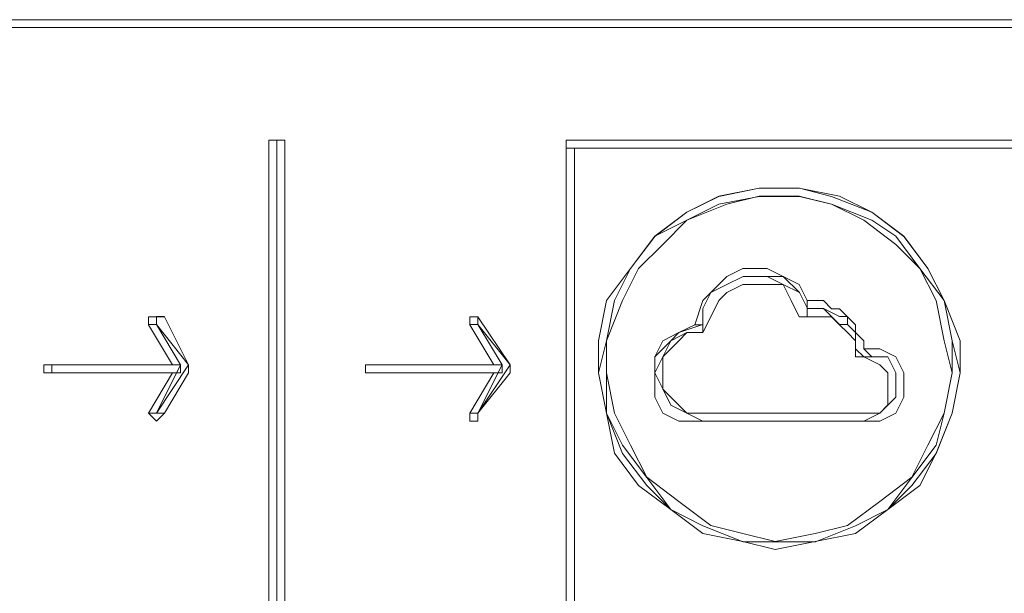
# Model space of a CAD drawing. Units: centimetres. Extents: x -9.1 to 7.7, y -11.6 to 13.5.
# Drawn here: x 1.3 to 1.5, y -2.7 to -2.6 of the extents above; entities that cross this region are included whole.
import ezdxf

# ---------------------------------------------------------------- set-up
doc = ezdxf.new("R2010")
doc.units = ezdxf.units.CM
doc.header["$MEASUREMENT"] = 0
doc.layers.add('Warstwa 1', color=7, linetype='Continuous')

msp = doc.modelspace()

# ---------------------------------------------------------------- linework, layer by layer
at = {"layer": 'Warstwa 1', "color": 250, "lineweight": 15}
for points in [[(1.68396, -2.59562), (1.68396, -2.59562), (1.06438, -2.59562), (1.06438, -2.59562)], [(1.68107, -2.59706), (1.68107, -2.59706), (1.06734, -2.59706), (1.06734, -2.59706)], [(1.37563, -2.61742), (1.37563, -2.61742), (1.37274, -2.61742), (1.37274, -2.61742)], [(1.37274, -2.61742), (1.37274, -2.61742), (1.37274, -2.98678), (1.37274, -2.98678)], [(1.37563, -2.98678), (1.37563, -2.98678), (1.37563, -2.61742), (1.37563, -2.61742)], [(1.42654, -2.61742), (1.42654, -2.61742), (1.42654, -2.78608), (1.42654, -2.78608)], [(1.42654, -2.61742), (1.42654, -2.61742), (1.42654, -2.61742), (1.42654, -2.61742)], [(1.64032, -2.61742), (1.64032, -2.61742), (1.42654, -2.61742), (1.42654, -2.61742)], [(1.42802, -2.61887), (1.42802, -2.61887), (1.42802, -2.78026), (1.42802, -2.78026)], [(1.63743, -2.61887), (1.63743, -2.61887), (1.42802, -2.61887), (1.42802, -2.61887)], [(1.35528, -2.6581), (1.35528, -2.6581), (1.35094, -2.65083), (1.35094, -2.65083)], [(1.35821, -2.6581), (1.35821, -2.6581), (1.35383, -2.64938), (1.35383, -2.64938)], [(1.41345, -2.6581), (1.41345, -2.6581), (1.40911, -2.65083), (1.40911, -2.65083)], [(1.41638, -2.6581), (1.41638, -2.6581), (1.41056, -2.64938), (1.41056, -2.64938)], [(1.45127, -2.65227), (1.45127, -2.65227), (1.45127, -2.65227), (1.45127, -2.65227)], [(1.48037, -2.6552), (1.48037, -2.6552), (1.48037, -2.6552), (1.48037, -2.6552)], [(1.35528, -2.6581), (1.35528, -2.6581), (1.33344, -2.6581), (1.33344, -2.6581)], [(1.41345, -2.6581), (1.41345, -2.6581), (1.3902, -2.6581), (1.3902, -2.6581)], [(1.35528, -2.65954), (1.35528, -2.65954), (1.33344, -2.65954), (1.33344, -2.65954)], [(1.35528, -2.65954), (1.35528, -2.65954), (1.35094, -2.66684), (1.35094, -2.66684)], [(1.35821, -2.65954), (1.35821, -2.65954), (1.35383, -2.66684), (1.35383, -2.66684)], [(1.41345, -2.65954), (1.41345, -2.65954), (1.3902, -2.65954), (1.3902, -2.65954)], [(1.41345, -2.65954), (1.41345, -2.65954), (1.40911, -2.66684), (1.40911, -2.66684)], [(1.41638, -2.65954), (1.41638, -2.65954), (1.41056, -2.66684), (1.41056, -2.66684)], [(1.45127, -2.66684), (1.45127, -2.66684), (1.48037, -2.66684), (1.48037, -2.66684)], [(1.45127, -2.66829), (1.45127, -2.66829), (1.48037, -2.66829), (1.48037, -2.66829)]]:
    msp.add_open_spline(points, degree=3, dxfattribs=at)
at = {"layer": 'Warstwa 1', "color": 250, "lineweight": 9}
for points in [[(1.06585, -2.59705), (1.06585, -2.59705), (1.68251, -2.59705), (1.68251, -2.59705)], [(1.68251, -2.59705), (1.68251, -2.59705), (1.06585, -2.59705), (1.06585, -2.59705)], [(1.37418, -2.61741), (1.37418, -2.61741), (1.37418, -2.61741), (1.37418, -2.61741)], [(1.37418, -2.98535), (1.37418, -2.98535), (1.37418, -2.61741), (1.37418, -2.61741)], [(1.37418, -2.61741), (1.37418, -2.61741), (1.37418, -2.98535), (1.37418, -2.98535)], [(1.63887, -2.61741), (1.63887, -2.61741), (1.42653, -2.61741), (1.42653, -2.61741)], [(1.42653, -2.61741), (1.42653, -2.61741), (1.42653, -2.78607), (1.42653, -2.78607)], [(1.42653, -2.78025), (1.42653, -2.78025), (1.42653, -2.61885), (1.42653, -2.61885)], [(1.42653, -2.61885), (1.42653, -2.61885), (1.63887, -2.61885), (1.63887, -2.61885)], [(1.35238, -2.65081), (1.35238, -2.65081), (1.35675, -2.65808), (1.35675, -2.65808)], [(1.3582, -2.65808), (1.3582, -2.65808), (1.35238, -2.65081), (1.35238, -2.65081)], [(1.41055, -2.65081), (1.41055, -2.65081), (1.40911, -2.65081), (1.40911, -2.65081)], [(1.41055, -2.65081), (1.41055, -2.65081), (1.41055, -2.64937), (1.41055, -2.64937)], [(1.41055, -2.65081), (1.41055, -2.65081), (1.41493, -2.65808), (1.41493, -2.65808)], [(1.41637, -2.65808), (1.41637, -2.65808), (1.41055, -2.65081), (1.41055, -2.65081)], [(1.35675, -2.65808), (1.35675, -2.65808), (1.33347, -2.65808), (1.33347, -2.65808)], [(1.33347, -2.65808), (1.33347, -2.65808), (1.33347, -2.65808), (1.33347, -2.65808)], [(1.33347, -2.65808), (1.33347, -2.65808), (1.33347, -2.65808), (1.33347, -2.65808)], [(1.33347, -2.65808), (1.33347, -2.65808), (1.33347, -2.65953), (1.33347, -2.65953)], [(1.33347, -2.65808), (1.33347, -2.65808), (1.35675, -2.65808), (1.35675, -2.65808)], [(1.35238, -2.66687), (1.35238, -2.66687), (1.3582, -2.65808), (1.3582, -2.65808)], [(1.35675, -2.65808), (1.35675, -2.65808), (1.35238, -2.66687), (1.35238, -2.66687)], [(1.3582, -2.65808), (1.3582, -2.65808), (1.3582, -2.65808), (1.3582, -2.65808)], [(1.3582, -2.65808), (1.3582, -2.65808), (1.3582, -2.65808), (1.3582, -2.65808)], [(1.3902, -2.65808), (1.3902, -2.65808), (1.3902, -2.65808), (1.3902, -2.65808)], [(1.3902, -2.65808), (1.3902, -2.65808), (1.3902, -2.65953), (1.3902, -2.65953)], [(1.3902, -2.65808), (1.3902, -2.65808), (1.3902, -2.65808), (1.3902, -2.65808)], [(1.3902, -2.65808), (1.3902, -2.65808), (1.41493, -2.65808), (1.41493, -2.65808)], [(1.41493, -2.65808), (1.41493, -2.65808), (1.3902, -2.65808), (1.3902, -2.65808)], [(1.41493, -2.65808), (1.41493, -2.65808), (1.41055, -2.66687), (1.41055, -2.66687)], [(1.41055, -2.66687), (1.41055, -2.66687), (1.41637, -2.65808), (1.41637, -2.65808)], [(1.41637, -2.65808), (1.41637, -2.65808), (1.41637, -2.65808), (1.41637, -2.65808)], [(1.41637, -2.65808), (1.41637, -2.65808), (1.41637, -2.65808), (1.41637, -2.65808)], [(1.35238, -2.66687), (1.35238, -2.66687), (1.35238, -2.66687), (1.35238, -2.66687)], [(1.41055, -2.66687), (1.41055, -2.66687), (1.41055, -2.66687), (1.41055, -2.66687)], [(1.41055, -2.66687), (1.41055, -2.66687), (1.41055, -2.66687), (1.41055, -2.66687)], [(1.45126, -2.66687), (1.45126, -2.66687), (1.45126, -2.66687), (1.45126, -2.66687)], [(1.48037, -2.66687), (1.48037, -2.66687), (1.45126, -2.66687), (1.45126, -2.66687)], [(1.48037, -2.66687), (1.48037, -2.66687), (1.48037, -2.66687), (1.48037, -2.66687)], [(1.45126, -2.66831), (1.45126, -2.66831), (1.45126, -2.66831), (1.45126, -2.66831)], [(1.45126, -2.66831), (1.45126, -2.66831), (1.48037, -2.66831), (1.48037, -2.66831)], [(1.48037, -2.66831), (1.48037, -2.66831), (1.48037, -2.66831), (1.48037, -2.66831)]]:
    msp.add_open_spline(points, degree=3, dxfattribs=at)
at = {"layer": 'Warstwa 1', "color": 250, "lineweight": 15}
for points, knots in [([(1.37419, -2.61742), (1.37419, -2.61742), (1.37419, -2.61742), (1.37419, -2.61742), (1.37419, -2.61742), (1.37419, -2.61742), (1.37274, -2.61742), (1.37274, -2.61742)], [0, 0, 0, 0, 0.333333, 0.333333, 0.333333, 0.333333, 1, 1, 1, 1]), ([(1.37563, -2.61742), (1.37563, -2.61742), (1.37563, -2.61742), (1.37563, -2.61742), (1.37563, -2.61742), (1.37563, -2.61742), (1.37419, -2.61742), (1.37419, -2.61742)], [0, 0, 0, 0, 0.333333, 0.333333, 0.333333, 0.333333, 1, 1, 1, 1]), ([(1.42654, -2.61887), (1.42654, -2.61887), (1.42654, -2.61887), (1.42654, -2.61887), (1.42654, -2.61887), (1.42654, -2.61887), (1.42802, -2.61887), (1.42802, -2.61887)], [0, 0, 0, 0, 0.333333, 0.333333, 0.333333, 0.333333, 1, 1, 1, 1]), ([(1.46432, -2.69154), (1.46432, -2.69154), (1.47159, -2.69009), (1.47159, -2.69009), (1.47159, -2.69009), (1.47159, -2.69009), (1.47889, -2.68865), (1.47889, -2.68865), (1.47889, -2.68865), (1.47889, -2.68865), (1.48471, -2.68427), (1.48471, -2.68427), (1.48471, -2.68427), (1.48471, -2.68427), (1.49053, -2.67993), (1.49053, -2.67993), (1.49053, -2.67993), (1.49053, -2.67993), (1.49346, -2.67411), (1.49346, -2.67411), (1.49346, -2.67411), (1.49346, -2.67411), (1.49636, -2.66684), (1.49636, -2.66684), (1.49636, -2.66684), (1.49636, -2.66684), (1.4978, -2.65954), (1.4978, -2.65954), (1.4978, -2.65954), (1.4978, -2.65954), (1.4978, -2.65376), (1.4978, -2.65376), (1.4978, -2.65376), (1.4978, -2.65376), (1.49491, -2.64645), (1.49491, -2.64645), (1.49491, -2.64645), (1.49491, -2.64645), (1.49198, -2.64063), (1.49198, -2.64063), (1.49198, -2.64063), (1.49198, -2.64063), (1.48764, -2.63485), (1.48764, -2.63485), (1.48764, -2.63485), (1.48764, -2.63485), (1.48182, -2.63047), (1.48182, -2.63047), (1.48182, -2.63047), (1.48182, -2.63047), (1.47596, -2.62754), (1.47596, -2.62754), (1.47596, -2.62754), (1.47596, -2.62754), (1.4687, -2.62613), (1.4687, -2.62613), (1.4687, -2.62613), (1.4687, -2.62613), (1.46143, -2.62613), (1.46143, -2.62613), (1.46143, -2.62613), (1.46143, -2.62613), (1.45416, -2.62754), (1.45416, -2.62754), (1.45416, -2.62754), (1.45416, -2.62754), (1.44838, -2.63047), (1.44838, -2.63047), (1.44838, -2.63047), (1.44838, -2.63047), (1.44256, -2.63485), (1.44256, -2.63485), (1.44256, -2.63485), (1.44256, -2.63485), (1.43818, -2.64063), (1.43818, -2.64063), (1.43818, -2.64063), (1.43818, -2.64063), (1.43381, -2.64645), (1.43381, -2.64645), (1.43381, -2.64645), (1.43381, -2.64645), (1.43236, -2.65376), (1.43236, -2.65376), (1.43236, -2.65376), (1.43236, -2.65376), (1.43236, -2.65954), (1.43236, -2.65954), (1.43236, -2.65954), (1.43236, -2.65954), (1.43381, -2.66684), (1.43381, -2.66684), (1.43381, -2.66684), (1.43381, -2.66684), (1.43529, -2.67411), (1.43529, -2.67411), (1.43529, -2.67411), (1.43529, -2.67411), (1.43963, -2.67993), (1.43963, -2.67993), (1.43963, -2.67993), (1.43963, -2.67993), (1.44545, -2.68427), (1.44545, -2.68427), (1.44545, -2.68427), (1.44545, -2.68427), (1.45127, -2.68865), (1.45127, -2.68865), (1.45127, -2.68865), (1.45127, -2.68865), (1.4585, -2.69009), (1.4585, -2.69009), (1.4585, -2.69009), (1.4585, -2.69009), (1.46432, -2.69154), (1.46432, -2.69154)], [0, 0, 0, 0, 0.033333, 0.033333, 0.033333, 0.033333, 0.066667, 0.066667, 0.066667, 0.066667, 0.1, 0.1, 0.1, 0.1, 0.133333, 0.133333, 0.133333, 0.133333, 0.166667, 0.166667, 0.166667, 0.166667, 0.2, 0.2, 0.2, 0.2, 0.233333, 0.233333, 0.233333, 0.233333, 0.266667, 0.266667, 0.266667, 0.266667, 0.3, 0.3, 0.3, 0.3, 0.333333, 0.333333, 0.333333, 0.333333, 0.366667, 0.366667, 0.366667, 0.366667, 0.4, 0.4, 0.4, 0.4, 0.433333, 0.433333, 0.433333, 0.433333, 0.466667, 0.466667, 0.466667, 0.466667, 0.5, 0.5, 0.5, 0.5, 0.533333, 0.533333, 0.533333, 0.533333, 0.566667, 0.566667, 0.566667, 0.566667, 0.6, 0.6, 0.6, 0.6, 0.633333, 0.633333, 0.633333, 0.633333, 0.666667, 0.666667, 0.666667, 0.666667, 0.7, 0.7, 0.7, 0.7, 0.733333, 0.733333, 0.733333, 0.733333, 0.766667, 0.766667, 0.766667, 0.766667, 0.8, 0.8, 0.8, 0.8, 0.833333, 0.833333, 0.833333, 0.833333, 0.866667, 0.866667, 0.866667, 0.866667, 0.9, 0.9, 0.9, 0.9, 0.933333, 0.933333, 0.933333, 0.933333, 1, 1, 1, 1]), ([(1.46432, -2.69009), (1.46432, -2.69009), (1.4585, -2.68865), (1.4585, -2.68865), (1.4585, -2.68865), (1.4585, -2.68865), (1.45272, -2.6872), (1.45272, -2.6872), (1.45272, -2.6872), (1.45272, -2.6872), (1.4469, -2.68283), (1.4469, -2.68283), (1.4469, -2.68283), (1.4469, -2.68283), (1.44111, -2.67845), (1.44111, -2.67845), (1.44111, -2.67845), (1.44111, -2.67845), (1.43818, -2.67263), (1.43818, -2.67263), (1.43818, -2.67263), (1.43818, -2.67263), (1.43529, -2.66684), (1.43529, -2.66684), (1.43529, -2.66684), (1.43529, -2.66684), (1.43381, -2.65954), (1.43381, -2.65954), (1.43381, -2.65954), (1.43381, -2.65954), (1.43381, -2.65376), (1.43381, -2.65376), (1.43381, -2.65376), (1.43381, -2.65376), (1.43674, -2.64645), (1.43674, -2.64645), (1.43674, -2.64645), (1.43674, -2.64645), (1.43963, -2.64063), (1.43963, -2.64063), (1.43963, -2.64063), (1.43963, -2.64063), (1.444, -2.63629), (1.444, -2.63629), (1.444, -2.63629), (1.444, -2.63629), (1.44838, -2.63192), (1.44838, -2.63192), (1.44838, -2.63192), (1.44838, -2.63192), (1.45561, -2.62903), (1.45561, -2.62903), (1.45561, -2.62903), (1.45561, -2.62903), (1.46143, -2.62754), (1.46143, -2.62754), (1.46143, -2.62754), (1.46143, -2.62754), (1.4687, -2.62754), (1.4687, -2.62754), (1.4687, -2.62754), (1.4687, -2.62754), (1.47452, -2.62903), (1.47452, -2.62903), (1.47452, -2.62903), (1.47452, -2.62903), (1.48037, -2.63192), (1.48037, -2.63192), (1.48037, -2.63192), (1.48037, -2.63192), (1.4862, -2.63629), (1.4862, -2.63629), (1.4862, -2.63629), (1.4862, -2.63629), (1.49053, -2.64063), (1.49053, -2.64063), (1.49053, -2.64063), (1.49053, -2.64063), (1.49346, -2.64645), (1.49346, -2.64645), (1.49346, -2.64645), (1.49346, -2.64645), (1.49491, -2.65376), (1.49491, -2.65376), (1.49491, -2.65376), (1.49491, -2.65376), (1.49636, -2.65954), (1.49636, -2.65954), (1.49636, -2.65954), (1.49636, -2.65954), (1.49491, -2.66684), (1.49491, -2.66684), (1.49491, -2.66684), (1.49491, -2.66684), (1.49198, -2.67263), (1.49198, -2.67263), (1.49198, -2.67263), (1.49198, -2.67263), (1.48909, -2.67845), (1.48909, -2.67845), (1.48909, -2.67845), (1.48909, -2.67845), (1.48327, -2.68283), (1.48327, -2.68283), (1.48327, -2.68283), (1.48327, -2.68283), (1.47745, -2.6872), (1.47745, -2.6872), (1.47745, -2.6872), (1.47745, -2.6872), (1.47159, -2.68865), (1.47159, -2.68865), (1.47159, -2.68865), (1.47159, -2.68865), (1.46432, -2.69009), (1.46432, -2.69009)], [0, 0, 0, 0, 0.033333, 0.033333, 0.033333, 0.033333, 0.066667, 0.066667, 0.066667, 0.066667, 0.1, 0.1, 0.1, 0.1, 0.133333, 0.133333, 0.133333, 0.133333, 0.166667, 0.166667, 0.166667, 0.166667, 0.2, 0.2, 0.2, 0.2, 0.233333, 0.233333, 0.233333, 0.233333, 0.266667, 0.266667, 0.266667, 0.266667, 0.3, 0.3, 0.3, 0.3, 0.333333, 0.333333, 0.333333, 0.333333, 0.366667, 0.366667, 0.366667, 0.366667, 0.4, 0.4, 0.4, 0.4, 0.433333, 0.433333, 0.433333, 0.433333, 0.466667, 0.466667, 0.466667, 0.466667, 0.5, 0.5, 0.5, 0.5, 0.533333, 0.533333, 0.533333, 0.533333, 0.566667, 0.566667, 0.566667, 0.566667, 0.6, 0.6, 0.6, 0.6, 0.633333, 0.633333, 0.633333, 0.633333, 0.666667, 0.666667, 0.666667, 0.666667, 0.7, 0.7, 0.7, 0.7, 0.733333, 0.733333, 0.733333, 0.733333, 0.766667, 0.766667, 0.766667, 0.766667, 0.8, 0.8, 0.8, 0.8, 0.833333, 0.833333, 0.833333, 0.833333, 0.866667, 0.866667, 0.866667, 0.866667, 0.9, 0.9, 0.9, 0.9, 0.933333, 0.933333, 0.933333, 0.933333, 1, 1, 1, 1]), ([(1.47014, -2.64645), (1.47014, -2.64645), (1.4687, -2.64356), (1.4687, -2.64356), (1.4687, -2.64356), (1.4687, -2.64356), (1.46577, -2.64211), (1.46577, -2.64211), (1.46577, -2.64211), (1.46577, -2.64211), (1.46288, -2.64063), (1.46288, -2.64063), (1.46288, -2.64063), (1.46288, -2.64063), (1.4585, -2.64063), (1.4585, -2.64063), (1.4585, -2.64063), (1.4585, -2.64063), (1.45561, -2.64211), (1.45561, -2.64211), (1.45561, -2.64211), (1.45561, -2.64211), (1.45272, -2.64501), (1.45272, -2.64501), (1.45272, -2.64501), (1.45272, -2.64501), (1.45127, -2.64645), (1.45127, -2.64645), (1.45127, -2.64645), (1.45127, -2.64645), (1.44982, -2.65083), (1.44982, -2.65083)], [0, 0, 0, 0, 0.111111, 0.111111, 0.111111, 0.111111, 0.222222, 0.222222, 0.222222, 0.222222, 0.333333, 0.333333, 0.333333, 0.333333, 0.444444, 0.444444, 0.444444, 0.444444, 0.555556, 0.555556, 0.555556, 0.555556, 0.666667, 0.666667, 0.666667, 0.666667, 0.777778, 0.777778, 0.777778, 0.777778, 1, 1, 1, 1]), ([(1.4687, -2.64938), (1.4687, -2.64938), (1.46725, -2.64645), (1.46725, -2.64645), (1.46725, -2.64645), (1.46725, -2.64645), (1.46577, -2.64356), (1.46577, -2.64356), (1.46577, -2.64356), (1.46577, -2.64356), (1.46288, -2.64356), (1.46288, -2.64356), (1.46288, -2.64356), (1.46288, -2.64356), (1.4585, -2.64356), (1.4585, -2.64356), (1.4585, -2.64356), (1.4585, -2.64356), (1.45561, -2.64501), (1.45561, -2.64501), (1.45561, -2.64501), (1.45561, -2.64501), (1.45416, -2.64645), (1.45416, -2.64645), (1.45416, -2.64645), (1.45416, -2.64645), (1.45272, -2.64938), (1.45272, -2.64938), (1.45272, -2.64938), (1.45272, -2.64938), (1.45127, -2.65227), (1.45127, -2.65227)], [0, 0, 0, 0, 0.111111, 0.111111, 0.111111, 0.111111, 0.222222, 0.222222, 0.222222, 0.222222, 0.333333, 0.333333, 0.333333, 0.333333, 0.444444, 0.444444, 0.444444, 0.444444, 0.555556, 0.555556, 0.555556, 0.555556, 0.666667, 0.666667, 0.666667, 0.666667, 0.777778, 0.777778, 0.777778, 0.777778, 1, 1, 1, 1]), ([(1.47014, -2.64794), (1.47014, -2.64794), (1.47014, -2.64794), (1.47014, -2.64794), (1.47014, -2.64794), (1.47014, -2.64794), (1.47014, -2.64645), (1.47014, -2.64645)], [0, 0, 0, 0, 0.333333, 0.333333, 0.333333, 0.333333, 1, 1, 1, 1]), ([(1.48037, -2.6552), (1.48037, -2.6552), (1.48037, -2.65376), (1.48037, -2.65376), (1.48037, -2.65376), (1.48037, -2.65376), (1.47889, -2.65227), (1.47889, -2.65227), (1.47889, -2.65227), (1.47889, -2.65227), (1.47889, -2.65083), (1.47889, -2.65083), (1.47889, -2.65083), (1.47889, -2.65083), (1.47745, -2.64938), (1.47745, -2.64938), (1.47745, -2.64938), (1.47745, -2.64938), (1.47596, -2.64794), (1.47596, -2.64794), (1.47596, -2.64794), (1.47596, -2.64794), (1.47452, -2.64794), (1.47452, -2.64794), (1.47452, -2.64794), (1.47452, -2.64794), (1.47307, -2.64645), (1.47307, -2.64645), (1.47307, -2.64645), (1.47307, -2.64645), (1.47014, -2.64645), (1.47014, -2.64645)], [0, 0, 0, 0, 0.111111, 0.111111, 0.111111, 0.111111, 0.222222, 0.222222, 0.222222, 0.222222, 0.333333, 0.333333, 0.333333, 0.333333, 0.444444, 0.444444, 0.444444, 0.444444, 0.555556, 0.555556, 0.555556, 0.555556, 0.666667, 0.666667, 0.666667, 0.666667, 0.777778, 0.777778, 0.777778, 0.777778, 1, 1, 1, 1]), ([(1.4687, -2.64938), (1.4687, -2.64938), (1.4687, -2.64938), (1.4687, -2.64938), (1.4687, -2.64938), (1.4687, -2.64938), (1.47014, -2.64938), (1.47014, -2.64938), (1.47014, -2.64938), (1.47014, -2.64938), (1.47014, -2.64794), (1.47014, -2.64794)], [0, 0, 0, 0, 0.25, 0.25, 0.25, 0.25, 0.5, 0.5, 0.5, 0.5, 1, 1, 1, 1]), ([(1.35094, -2.65083), (1.35094, -2.65083), (1.35094, -2.65083), (1.35094, -2.65083), (1.35094, -2.65083), (1.35094, -2.65083), (1.35094, -2.64938), (1.35094, -2.64938), (1.35094, -2.64938), (1.35094, -2.64938), (1.35239, -2.64938), (1.35239, -2.64938), (1.35239, -2.64938), (1.35239, -2.64938), (1.35383, -2.64938), (1.35383, -2.64938)], [0, 0, 0, 0, 0.2, 0.2, 0.2, 0.2, 0.4, 0.4, 0.4, 0.4, 0.6, 0.6, 0.6, 0.6, 1, 1, 1, 1]), ([(1.40911, -2.65083), (1.40911, -2.65083), (1.40911, -2.65083), (1.40911, -2.65083), (1.40911, -2.65083), (1.40911, -2.65083), (1.40911, -2.64938), (1.40911, -2.64938), (1.40911, -2.64938), (1.40911, -2.64938), (1.41056, -2.64938), (1.41056, -2.64938)], [0, 0, 0, 0, 0.25, 0.25, 0.25, 0.25, 0.5, 0.5, 0.5, 0.5, 1, 1, 1, 1]), ([(1.44982, -2.65083), (1.44982, -2.65083), (1.4469, -2.65227), (1.4469, -2.65227), (1.4469, -2.65227), (1.4469, -2.65227), (1.444, -2.65376), (1.444, -2.65376), (1.444, -2.65376), (1.444, -2.65376), (1.44256, -2.65665), (1.44256, -2.65665), (1.44256, -2.65665), (1.44256, -2.65665), (1.44256, -2.65954), (1.44256, -2.65954), (1.44256, -2.65954), (1.44256, -2.65954), (1.44256, -2.66392), (1.44256, -2.66392), (1.44256, -2.66392), (1.44256, -2.66392), (1.444, -2.66684), (1.444, -2.66684), (1.444, -2.66684), (1.444, -2.66684), (1.4469, -2.66829), (1.4469, -2.66829), (1.4469, -2.66829), (1.4469, -2.66829), (1.45127, -2.66829), (1.45127, -2.66829)], [0, 0, 0, 0, 0.111111, 0.111111, 0.111111, 0.111111, 0.222222, 0.222222, 0.222222, 0.222222, 0.333333, 0.333333, 0.333333, 0.333333, 0.444444, 0.444444, 0.444444, 0.444444, 0.555556, 0.555556, 0.555556, 0.555556, 0.666667, 0.666667, 0.666667, 0.666667, 0.777778, 0.777778, 0.777778, 0.777778, 1, 1, 1, 1]), ([(1.44982, -2.65083), (1.44982, -2.65083), (1.44982, -2.65083), (1.44982, -2.65083), (1.44982, -2.65083), (1.44982, -2.65083), (1.45127, -2.65083), (1.45127, -2.65083)], [0, 0, 0, 0, 0.333333, 0.333333, 0.333333, 0.333333, 1, 1, 1, 1]), ([(1.47889, -2.65665), (1.47889, -2.65665), (1.47889, -2.6552), (1.47889, -2.6552), (1.47889, -2.6552), (1.47889, -2.6552), (1.47889, -2.65376), (1.47889, -2.65376), (1.47889, -2.65376), (1.47889, -2.65376), (1.47745, -2.65227), (1.47745, -2.65227), (1.47745, -2.65227), (1.47745, -2.65227), (1.47596, -2.65083), (1.47596, -2.65083), (1.47596, -2.65083), (1.47596, -2.65083), (1.47452, -2.64938), (1.47452, -2.64938), (1.47452, -2.64938), (1.47452, -2.64938), (1.47307, -2.64938), (1.47307, -2.64938), (1.47307, -2.64938), (1.47307, -2.64938), (1.47159, -2.64938), (1.47159, -2.64938), (1.47159, -2.64938), (1.47159, -2.64938), (1.4687, -2.64938), (1.4687, -2.64938)], [0, 0, 0, 0, 0.111111, 0.111111, 0.111111, 0.111111, 0.222222, 0.222222, 0.222222, 0.222222, 0.333333, 0.333333, 0.333333, 0.333333, 0.444444, 0.444444, 0.444444, 0.444444, 0.555556, 0.555556, 0.555556, 0.555556, 0.666667, 0.666667, 0.666667, 0.666667, 0.777778, 0.777778, 0.777778, 0.777778, 1, 1, 1, 1]), ([(1.45127, -2.65227), (1.45127, -2.65227), (1.44838, -2.65227), (1.44838, -2.65227), (1.44838, -2.65227), (1.44838, -2.65227), (1.4469, -2.65376), (1.4469, -2.65376), (1.4469, -2.65376), (1.4469, -2.65376), (1.444, -2.65665), (1.444, -2.65665), (1.444, -2.65665), (1.444, -2.65665), (1.444, -2.65954), (1.444, -2.65954), (1.444, -2.65954), (1.444, -2.65954), (1.444, -2.66247), (1.444, -2.66247), (1.444, -2.66247), (1.444, -2.66247), (1.44545, -2.66392), (1.44545, -2.66392), (1.44545, -2.66392), (1.44545, -2.66392), (1.44838, -2.66684), (1.44838, -2.66684), (1.44838, -2.66684), (1.44838, -2.66684), (1.45127, -2.66684), (1.45127, -2.66684)], [0, 0, 0, 0, 0.111111, 0.111111, 0.111111, 0.111111, 0.222222, 0.222222, 0.222222, 0.222222, 0.333333, 0.333333, 0.333333, 0.333333, 0.444444, 0.444444, 0.444444, 0.444444, 0.555556, 0.555556, 0.555556, 0.555556, 0.666667, 0.666667, 0.666667, 0.666667, 0.777778, 0.777778, 0.777778, 0.777778, 1, 1, 1, 1]), ([(1.48037, -2.66829), (1.48037, -2.66829), (1.48327, -2.66829), (1.48327, -2.66829), (1.48327, -2.66829), (1.48327, -2.66829), (1.4862, -2.66684), (1.4862, -2.66684), (1.4862, -2.66684), (1.4862, -2.66684), (1.48764, -2.66392), (1.48764, -2.66392), (1.48764, -2.66392), (1.48764, -2.66392), (1.48764, -2.66247), (1.48764, -2.66247), (1.48764, -2.66247), (1.48764, -2.66247), (1.48764, -2.65954), (1.48764, -2.65954), (1.48764, -2.65954), (1.48764, -2.65954), (1.4862, -2.65665), (1.4862, -2.65665), (1.4862, -2.65665), (1.4862, -2.65665), (1.48327, -2.6552), (1.48327, -2.6552), (1.48327, -2.6552), (1.48327, -2.6552), (1.48037, -2.6552), (1.48037, -2.6552)], [0, 0, 0, 0, 0.111111, 0.111111, 0.111111, 0.111111, 0.222222, 0.222222, 0.222222, 0.222222, 0.333333, 0.333333, 0.333333, 0.333333, 0.444444, 0.444444, 0.444444, 0.444444, 0.555556, 0.555556, 0.555556, 0.555556, 0.666667, 0.666667, 0.666667, 0.666667, 0.777778, 0.777778, 0.777778, 0.777778, 1, 1, 1, 1]), ([(1.33344, -2.6581), (1.33344, -2.6581), (1.332, -2.6581), (1.332, -2.6581), (1.332, -2.6581), (1.332, -2.6581), (1.332, -2.65954), (1.332, -2.65954), (1.332, -2.65954), (1.332, -2.65954), (1.33344, -2.65954), (1.33344, -2.65954)], [0, 0, 0, 0, 0.25, 0.25, 0.25, 0.25, 0.5, 0.5, 0.5, 0.5, 1, 1, 1, 1]), ([(1.35676, -2.6581), (1.35676, -2.6581), (1.35676, -2.6581), (1.35676, -2.6581), (1.35676, -2.6581), (1.35676, -2.6581), (1.35528, -2.6581), (1.35528, -2.6581)], [0, 0, 0, 0, 0.333333, 0.333333, 0.333333, 0.333333, 1, 1, 1, 1]), ([(1.35528, -2.65954), (1.35528, -2.65954), (1.35528, -2.65954), (1.35528, -2.65954), (1.35528, -2.65954), (1.35528, -2.65954), (1.35676, -2.65954), (1.35676, -2.65954), (1.35676, -2.65954), (1.35676, -2.65954), (1.35676, -2.6581), (1.35676, -2.6581)], [0, 0, 0, 0, 0.25, 0.25, 0.25, 0.25, 0.5, 0.5, 0.5, 0.5, 1, 1, 1, 1]), ([(1.35821, -2.6581), (1.35821, -2.6581), (1.35821, -2.6581), (1.35821, -2.6581), (1.35821, -2.6581), (1.35821, -2.6581), (1.35821, -2.65954), (1.35821, -2.65954)], [0, 0, 0, 0, 0.333333, 0.333333, 0.333333, 0.333333, 1, 1, 1, 1]), ([(1.3902, -2.6581), (1.3902, -2.6581), (1.3902, -2.6581), (1.3902, -2.6581), (1.3902, -2.6581), (1.3902, -2.6581), (1.3902, -2.65954), (1.3902, -2.65954)], [0, 0, 0, 0, 0.333333, 0.333333, 0.333333, 0.333333, 1, 1, 1, 1]), ([(1.41345, -2.65954), (1.41345, -2.65954), (1.41345, -2.65954), (1.41345, -2.65954), (1.41345, -2.65954), (1.41345, -2.65954), (1.41493, -2.65954), (1.41493, -2.65954), (1.41493, -2.65954), (1.41493, -2.65954), (1.41493, -2.6581), (1.41493, -2.6581)], [0, 0, 0, 0, 0.25, 0.25, 0.25, 0.25, 0.5, 0.5, 0.5, 0.5, 1, 1, 1, 1]), ([(1.41493, -2.6581), (1.41493, -2.6581), (1.41493, -2.6581), (1.41493, -2.6581), (1.41493, -2.6581), (1.41493, -2.6581), (1.41345, -2.6581), (1.41345, -2.6581)], [0, 0, 0, 0, 0.333333, 0.333333, 0.333333, 0.333333, 1, 1, 1, 1]), ([(1.41638, -2.6581), (1.41638, -2.6581), (1.41638, -2.6581), (1.41638, -2.6581), (1.41638, -2.6581), (1.41638, -2.6581), (1.41638, -2.65954), (1.41638, -2.65954)], [0, 0, 0, 0, 0.333333, 0.333333, 0.333333, 0.333333, 1, 1, 1, 1]), ([(1.48037, -2.66684), (1.48037, -2.66684), (1.48327, -2.66684), (1.48327, -2.66684), (1.48327, -2.66684), (1.48327, -2.66684), (1.48471, -2.66536), (1.48471, -2.66536), (1.48471, -2.66536), (1.48471, -2.66536), (1.48471, -2.66247), (1.48471, -2.66247), (1.48471, -2.66247), (1.48471, -2.66247), (1.48471, -2.66102), (1.48471, -2.66102), (1.48471, -2.66102), (1.48471, -2.66102), (1.48471, -2.65954), (1.48471, -2.65954), (1.48471, -2.65954), (1.48471, -2.65954), (1.48327, -2.6581), (1.48327, -2.6581), (1.48327, -2.6581), (1.48327, -2.6581), (1.48037, -2.65665), (1.48037, -2.65665), (1.48037, -2.65665), (1.48037, -2.65665), (1.47889, -2.65665), (1.47889, -2.65665)], [0, 0, 0, 0, 0.111111, 0.111111, 0.111111, 0.111111, 0.222222, 0.222222, 0.222222, 0.222222, 0.333333, 0.333333, 0.333333, 0.333333, 0.444444, 0.444444, 0.444444, 0.444444, 0.555556, 0.555556, 0.555556, 0.555556, 0.666667, 0.666667, 0.666667, 0.666667, 0.777778, 0.777778, 0.777778, 0.777778, 1, 1, 1, 1]), ([(1.48037, -2.65665), (1.48037, -2.65665), (1.48037, -2.65665), (1.48037, -2.65665), (1.48037, -2.65665), (1.48037, -2.65665), (1.47889, -2.65665), (1.47889, -2.65665)], [0, 0, 0, 0, 0.333333, 0.333333, 0.333333, 0.333333, 1, 1, 1, 1]), ([(1.35094, -2.66684), (1.35094, -2.66684), (1.35094, -2.66684), (1.35094, -2.66684), (1.35094, -2.66684), (1.35094, -2.66684), (1.35239, -2.66829), (1.35239, -2.66829), (1.35239, -2.66829), (1.35239, -2.66829), (1.35383, -2.66684), (1.35383, -2.66684)], [0, 0, 0, 0, 0.25, 0.25, 0.25, 0.25, 0.5, 0.5, 0.5, 0.5, 1, 1, 1, 1]), ([(1.40911, -2.66684), (1.40911, -2.66684), (1.40911, -2.66684), (1.40911, -2.66684), (1.40911, -2.66684), (1.40911, -2.66684), (1.40911, -2.66829), (1.40911, -2.66829), (1.40911, -2.66829), (1.40911, -2.66829), (1.41056, -2.66829), (1.41056, -2.66829), (1.41056, -2.66829), (1.41056, -2.66829), (1.41056, -2.66684), (1.41056, -2.66684)], [0, 0, 0, 0, 0.2, 0.2, 0.2, 0.2, 0.4, 0.4, 0.4, 0.4, 0.6, 0.6, 0.6, 0.6, 1, 1, 1, 1])]:
    msp.add_open_spline(points, degree=3, knots=knots, dxfattribs=at)
at = {"layer": 'Warstwa 1', "color": 250, "lineweight": 9}
for points, knots in [([(1.46435, -2.69011), (1.46435, -2.69011), (1.47162, -2.69011), (1.47162, -2.69011), (1.47162, -2.69011), (1.47162, -2.69011), (1.47889, -2.68722), (1.47889, -2.68722), (1.47889, -2.68722), (1.47889, -2.68722), (1.48471, -2.68429), (1.48471, -2.68429), (1.48471, -2.68429), (1.48471, -2.68429), (1.48908, -2.67995), (1.48908, -2.67995), (1.48908, -2.67995), (1.48908, -2.67995), (1.49346, -2.67413), (1.49346, -2.67413), (1.49346, -2.67413), (1.49346, -2.67413), (1.49635, -2.66687), (1.49635, -2.66687), (1.49635, -2.66687), (1.49635, -2.66687), (1.49779, -2.65953), (1.49779, -2.65953), (1.49779, -2.65953), (1.49779, -2.65953), (1.49635, -2.65374), (1.49635, -2.65374), (1.49635, -2.65374), (1.49635, -2.65374), (1.4949, -2.64644), (1.4949, -2.64644), (1.4949, -2.64644), (1.4949, -2.64644), (1.49197, -2.64065), (1.49197, -2.64065), (1.49197, -2.64065), (1.49197, -2.64065), (1.48763, -2.63483), (1.48763, -2.63483), (1.48763, -2.63483), (1.48763, -2.63483), (1.48181, -2.63046), (1.48181, -2.63046), (1.48181, -2.63046), (1.48181, -2.63046), (1.47455, -2.6276), (1.47455, -2.6276), (1.47455, -2.6276), (1.47455, -2.6276), (1.46873, -2.62612), (1.46873, -2.62612), (1.46873, -2.62612), (1.46873, -2.62612), (1.46146, -2.62612), (1.46146, -2.62612), (1.46146, -2.62612), (1.46146, -2.62612), (1.45416, -2.6276), (1.45416, -2.6276), (1.45416, -2.6276), (1.45416, -2.6276), (1.44837, -2.63046), (1.44837, -2.63046), (1.44837, -2.63046), (1.44837, -2.63046), (1.44255, -2.63483), (1.44255, -2.63483), (1.44255, -2.63483), (1.44255, -2.63483), (1.43818, -2.64065), (1.43818, -2.64065), (1.43818, -2.64065), (1.43818, -2.64065), (1.43528, -2.64644), (1.43528, -2.64644), (1.43528, -2.64644), (1.43528, -2.64644), (1.4338, -2.65374), (1.4338, -2.65374), (1.4338, -2.65374), (1.4338, -2.65374), (1.43235, -2.65953), (1.43235, -2.65953), (1.43235, -2.65953), (1.43235, -2.65953), (1.4338, -2.66687), (1.4338, -2.66687), (1.4338, -2.66687), (1.4338, -2.66687), (1.43673, -2.67413), (1.43673, -2.67413), (1.43673, -2.67413), (1.43673, -2.67413), (1.4411, -2.67995), (1.4411, -2.67995), (1.4411, -2.67995), (1.4411, -2.67995), (1.44544, -2.68429), (1.44544, -2.68429), (1.44544, -2.68429), (1.44544, -2.68429), (1.45126, -2.68722), (1.45126, -2.68722), (1.45126, -2.68722), (1.45126, -2.68722), (1.45853, -2.69011), (1.45853, -2.69011), (1.45853, -2.69011), (1.45853, -2.69011), (1.46435, -2.69011), (1.46435, -2.69011)], [0, 0, 0, 0, 0.033333, 0.033333, 0.033333, 0.033333, 0.066667, 0.066667, 0.066667, 0.066667, 0.1, 0.1, 0.1, 0.1, 0.133333, 0.133333, 0.133333, 0.133333, 0.166667, 0.166667, 0.166667, 0.166667, 0.2, 0.2, 0.2, 0.2, 0.233333, 0.233333, 0.233333, 0.233333, 0.266667, 0.266667, 0.266667, 0.266667, 0.3, 0.3, 0.3, 0.3, 0.333333, 0.333333, 0.333333, 0.333333, 0.366667, 0.366667, 0.366667, 0.366667, 0.4, 0.4, 0.4, 0.4, 0.433333, 0.433333, 0.433333, 0.433333, 0.466667, 0.466667, 0.466667, 0.466667, 0.5, 0.5, 0.5, 0.5, 0.533333, 0.533333, 0.533333, 0.533333, 0.566667, 0.566667, 0.566667, 0.566667, 0.6, 0.6, 0.6, 0.6, 0.633333, 0.633333, 0.633333, 0.633333, 0.666667, 0.666667, 0.666667, 0.666667, 0.7, 0.7, 0.7, 0.7, 0.733333, 0.733333, 0.733333, 0.733333, 0.766667, 0.766667, 0.766667, 0.766667, 0.8, 0.8, 0.8, 0.8, 0.833333, 0.833333, 0.833333, 0.833333, 0.866667, 0.866667, 0.866667, 0.866667, 0.9, 0.9, 0.9, 0.9, 0.933333, 0.933333, 0.933333, 0.933333, 1, 1, 1, 1]), ([(1.46435, -2.69011), (1.46435, -2.69011), (1.45853, -2.69011), (1.45853, -2.69011), (1.45853, -2.69011), (1.45853, -2.69011), (1.45126, -2.68722), (1.45126, -2.68722), (1.45126, -2.68722), (1.45126, -2.68722), (1.44544, -2.68429), (1.44544, -2.68429), (1.44544, -2.68429), (1.44544, -2.68429), (1.4411, -2.67847), (1.4411, -2.67847), (1.4411, -2.67847), (1.4411, -2.67847), (1.43673, -2.67265), (1.43673, -2.67265), (1.43673, -2.67265), (1.43673, -2.67265), (1.4338, -2.66687), (1.4338, -2.66687), (1.4338, -2.66687), (1.4338, -2.66687), (1.4338, -2.65953), (1.4338, -2.65953), (1.4338, -2.65953), (1.4338, -2.65953), (1.4338, -2.65374), (1.4338, -2.65374), (1.4338, -2.65374), (1.4338, -2.65374), (1.43528, -2.64644), (1.43528, -2.64644), (1.43528, -2.64644), (1.43528, -2.64644), (1.43818, -2.64065), (1.43818, -2.64065), (1.43818, -2.64065), (1.43818, -2.64065), (1.44255, -2.63483), (1.44255, -2.63483), (1.44255, -2.63483), (1.44255, -2.63483), (1.44837, -2.63191), (1.44837, -2.63191), (1.44837, -2.63191), (1.44837, -2.63191), (1.45416, -2.62901), (1.45416, -2.62901), (1.45416, -2.62901), (1.45416, -2.62901), (1.46146, -2.6276), (1.46146, -2.6276), (1.46146, -2.6276), (1.46146, -2.6276), (1.46873, -2.6276), (1.46873, -2.6276), (1.46873, -2.6276), (1.46873, -2.6276), (1.47455, -2.62901), (1.47455, -2.62901), (1.47455, -2.62901), (1.47455, -2.62901), (1.48181, -2.63191), (1.48181, -2.63191), (1.48181, -2.63191), (1.48181, -2.63191), (1.48619, -2.63483), (1.48619, -2.63483), (1.48619, -2.63483), (1.48619, -2.63483), (1.49053, -2.64065), (1.49053, -2.64065), (1.49053, -2.64065), (1.49053, -2.64065), (1.4949, -2.64644), (1.4949, -2.64644), (1.4949, -2.64644), (1.4949, -2.64644), (1.49635, -2.65374), (1.49635, -2.65374), (1.49635, -2.65374), (1.49635, -2.65374), (1.49635, -2.65953), (1.49635, -2.65953), (1.49635, -2.65953), (1.49635, -2.65953), (1.4949, -2.66687), (1.4949, -2.66687), (1.4949, -2.66687), (1.4949, -2.66687), (1.49346, -2.67265), (1.49346, -2.67265), (1.49346, -2.67265), (1.49346, -2.67265), (1.48908, -2.67847), (1.48908, -2.67847), (1.48908, -2.67847), (1.48908, -2.67847), (1.48471, -2.68429), (1.48471, -2.68429), (1.48471, -2.68429), (1.48471, -2.68429), (1.47889, -2.68722), (1.47889, -2.68722), (1.47889, -2.68722), (1.47889, -2.68722), (1.47162, -2.69011), (1.47162, -2.69011), (1.47162, -2.69011), (1.47162, -2.69011), (1.46435, -2.69011), (1.46435, -2.69011)], [0, 0, 0, 0, 0.033333, 0.033333, 0.033333, 0.033333, 0.066667, 0.066667, 0.066667, 0.066667, 0.1, 0.1, 0.1, 0.1, 0.133333, 0.133333, 0.133333, 0.133333, 0.166667, 0.166667, 0.166667, 0.166667, 0.2, 0.2, 0.2, 0.2, 0.233333, 0.233333, 0.233333, 0.233333, 0.266667, 0.266667, 0.266667, 0.266667, 0.3, 0.3, 0.3, 0.3, 0.333333, 0.333333, 0.333333, 0.333333, 0.366667, 0.366667, 0.366667, 0.366667, 0.4, 0.4, 0.4, 0.4, 0.433333, 0.433333, 0.433333, 0.433333, 0.466667, 0.466667, 0.466667, 0.466667, 0.5, 0.5, 0.5, 0.5, 0.533333, 0.533333, 0.533333, 0.533333, 0.566667, 0.566667, 0.566667, 0.566667, 0.6, 0.6, 0.6, 0.6, 0.633333, 0.633333, 0.633333, 0.633333, 0.666667, 0.666667, 0.666667, 0.666667, 0.7, 0.7, 0.7, 0.7, 0.733333, 0.733333, 0.733333, 0.733333, 0.766667, 0.766667, 0.766667, 0.766667, 0.8, 0.8, 0.8, 0.8, 0.833333, 0.833333, 0.833333, 0.833333, 0.866667, 0.866667, 0.866667, 0.866667, 0.9, 0.9, 0.9, 0.9, 0.933333, 0.933333, 0.933333, 0.933333, 1, 1, 1, 1]), ([(1.45126, -2.65226), (1.45126, -2.65226), (1.45126, -2.64792), (1.45126, -2.64792), (1.45126, -2.64792), (1.45126, -2.64792), (1.45271, -2.64499), (1.45271, -2.64499), (1.45271, -2.64499), (1.45271, -2.64499), (1.4556, -2.64355), (1.4556, -2.64355), (1.4556, -2.64355), (1.4556, -2.64355), (1.45853, -2.6421), (1.45853, -2.6421), (1.45853, -2.6421), (1.45853, -2.6421), (1.4629, -2.6421), (1.4629, -2.6421), (1.4629, -2.6421), (1.4629, -2.6421), (1.4658, -2.64355), (1.4658, -2.64355), (1.4658, -2.64355), (1.4658, -2.64355), (1.46873, -2.64499), (1.46873, -2.64499), (1.46873, -2.64499), (1.46873, -2.64499), (1.47017, -2.64792), (1.47017, -2.64792)], [0, 0, 0, 0, 0.111111, 0.111111, 0.111111, 0.111111, 0.222222, 0.222222, 0.222222, 0.222222, 0.333333, 0.333333, 0.333333, 0.333333, 0.444444, 0.444444, 0.444444, 0.444444, 0.555556, 0.555556, 0.555556, 0.555556, 0.666667, 0.666667, 0.666667, 0.666667, 0.777778, 0.777778, 0.777778, 0.777778, 1, 1, 1, 1]), ([(1.47017, -2.64792), (1.47017, -2.64792), (1.46873, -2.64499), (1.46873, -2.64499), (1.46873, -2.64499), (1.46873, -2.64499), (1.4658, -2.6421), (1.4658, -2.6421), (1.4658, -2.6421), (1.4658, -2.6421), (1.4629, -2.6421), (1.4629, -2.6421), (1.4629, -2.6421), (1.4629, -2.6421), (1.45853, -2.6421), (1.45853, -2.6421), (1.45853, -2.6421), (1.45853, -2.6421), (1.4556, -2.64355), (1.4556, -2.64355), (1.4556, -2.64355), (1.4556, -2.64355), (1.45271, -2.64499), (1.45271, -2.64499), (1.45271, -2.64499), (1.45271, -2.64499), (1.45126, -2.64792), (1.45126, -2.64792), (1.45126, -2.64792), (1.45126, -2.64792), (1.45126, -2.65081), (1.45126, -2.65081)], [0, 0, 0, 0, 0.111111, 0.111111, 0.111111, 0.111111, 0.222222, 0.222222, 0.222222, 0.222222, 0.333333, 0.333333, 0.333333, 0.333333, 0.444444, 0.444444, 0.444444, 0.444444, 0.555556, 0.555556, 0.555556, 0.555556, 0.666667, 0.666667, 0.666667, 0.666667, 0.777778, 0.777778, 0.777778, 0.777778, 1, 1, 1, 1]), ([(1.47017, -2.64792), (1.47017, -2.64792), (1.47162, -2.64792), (1.47162, -2.64792), (1.47162, -2.64792), (1.47162, -2.64792), (1.4731, -2.64792), (1.4731, -2.64792), (1.4731, -2.64792), (1.4731, -2.64792), (1.47455, -2.64937), (1.47455, -2.64937), (1.47455, -2.64937), (1.47455, -2.64937), (1.47599, -2.65081), (1.47599, -2.65081), (1.47599, -2.65081), (1.47599, -2.65081), (1.47744, -2.65081), (1.47744, -2.65081), (1.47744, -2.65081), (1.47744, -2.65081), (1.47889, -2.65226), (1.47889, -2.65226), (1.47889, -2.65226), (1.47889, -2.65226), (1.47889, -2.65519), (1.47889, -2.65519), (1.47889, -2.65519), (1.47889, -2.65519), (1.48037, -2.65663), (1.48037, -2.65663)], [0, 0, 0, 0, 0.111111, 0.111111, 0.111111, 0.111111, 0.222222, 0.222222, 0.222222, 0.222222, 0.333333, 0.333333, 0.333333, 0.333333, 0.444444, 0.444444, 0.444444, 0.444444, 0.555556, 0.555556, 0.555556, 0.555556, 0.666667, 0.666667, 0.666667, 0.666667, 0.777778, 0.777778, 0.777778, 0.777778, 1, 1, 1, 1]), ([(1.48037, -2.65519), (1.48037, -2.65519), (1.48037, -2.65374), (1.48037, -2.65374), (1.48037, -2.65374), (1.48037, -2.65374), (1.47889, -2.65226), (1.47889, -2.65226), (1.47889, -2.65226), (1.47889, -2.65226), (1.47744, -2.65081), (1.47744, -2.65081), (1.47744, -2.65081), (1.47744, -2.65081), (1.47744, -2.64937), (1.47744, -2.64937), (1.47744, -2.64937), (1.47744, -2.64937), (1.47599, -2.64937), (1.47599, -2.64937), (1.47599, -2.64937), (1.47599, -2.64937), (1.4731, -2.64792), (1.4731, -2.64792), (1.4731, -2.64792), (1.4731, -2.64792), (1.47162, -2.64792), (1.47162, -2.64792), (1.47162, -2.64792), (1.47162, -2.64792), (1.47017, -2.64792), (1.47017, -2.64792)], [0, 0, 0, 0, 0.111111, 0.111111, 0.111111, 0.111111, 0.222222, 0.222222, 0.222222, 0.222222, 0.333333, 0.333333, 0.333333, 0.333333, 0.444444, 0.444444, 0.444444, 0.444444, 0.555556, 0.555556, 0.555556, 0.555556, 0.666667, 0.666667, 0.666667, 0.666667, 0.777778, 0.777778, 0.777778, 0.777778, 1, 1, 1, 1]), ([(1.35238, -2.65081), (1.35238, -2.65081), (1.35238, -2.65081), (1.35238, -2.65081), (1.35238, -2.65081), (1.35238, -2.65081), (1.35093, -2.65081), (1.35093, -2.65081)], [0, 0, 0, 0, 0.333333, 0.333333, 0.333333, 0.333333, 1, 1, 1, 1]), ([(1.35238, -2.65081), (1.35238, -2.65081), (1.35238, -2.64937), (1.35238, -2.64937), (1.35238, -2.64937), (1.35238, -2.64937), (1.35383, -2.64937), (1.35383, -2.64937)], [0, 0, 0, 0, 0.333333, 0.333333, 0.333333, 0.333333, 1, 1, 1, 1]), ([(1.35238, -2.65081), (1.35238, -2.65081), (1.35238, -2.64937), (1.35238, -2.64937), (1.35238, -2.64937), (1.35238, -2.64937), (1.35238, -2.65081), (1.35238, -2.65081)], [0, 0, 0, 0, 0.333333, 0.333333, 0.333333, 0.333333, 1, 1, 1, 1]), ([(1.41055, -2.65081), (1.41055, -2.65081), (1.41055, -2.64937), (1.41055, -2.64937), (1.41055, -2.64937), (1.41055, -2.64937), (1.41055, -2.65081), (1.41055, -2.65081)], [0, 0, 0, 0, 0.333333, 0.333333, 0.333333, 0.333333, 1, 1, 1, 1]), ([(1.45126, -2.65081), (1.45126, -2.65081), (1.44689, -2.65226), (1.44689, -2.65226), (1.44689, -2.65226), (1.44689, -2.65226), (1.44544, -2.65374), (1.44544, -2.65374), (1.44544, -2.65374), (1.44544, -2.65374), (1.44255, -2.65663), (1.44255, -2.65663), (1.44255, -2.65663), (1.44255, -2.65663), (1.44255, -2.65953), (1.44255, -2.65953), (1.44255, -2.65953), (1.44255, -2.65953), (1.444, -2.66246), (1.444, -2.66246), (1.444, -2.66246), (1.444, -2.66246), (1.44544, -2.66538), (1.44544, -2.66538), (1.44544, -2.66538), (1.44544, -2.66538), (1.44837, -2.66687), (1.44837, -2.66687), (1.44837, -2.66687), (1.44837, -2.66687), (1.45126, -2.66831), (1.45126, -2.66831)], [0, 0, 0, 0, 0.111111, 0.111111, 0.111111, 0.111111, 0.222222, 0.222222, 0.222222, 0.222222, 0.333333, 0.333333, 0.333333, 0.333333, 0.444444, 0.444444, 0.444444, 0.444444, 0.555556, 0.555556, 0.555556, 0.555556, 0.666667, 0.666667, 0.666667, 0.666667, 0.777778, 0.777778, 0.777778, 0.777778, 1, 1, 1, 1]), ([(1.45126, -2.66687), (1.45126, -2.66687), (1.44837, -2.66687), (1.44837, -2.66687), (1.44837, -2.66687), (1.44837, -2.66687), (1.44544, -2.66538), (1.44544, -2.66538), (1.44544, -2.66538), (1.44544, -2.66538), (1.444, -2.66246), (1.444, -2.66246), (1.444, -2.66246), (1.444, -2.66246), (1.44255, -2.65953), (1.44255, -2.65953), (1.44255, -2.65953), (1.44255, -2.65953), (1.444, -2.65663), (1.444, -2.65663), (1.444, -2.65663), (1.444, -2.65663), (1.44544, -2.65374), (1.44544, -2.65374), (1.44544, -2.65374), (1.44544, -2.65374), (1.44837, -2.65226), (1.44837, -2.65226), (1.44837, -2.65226), (1.44837, -2.65226), (1.45126, -2.65226), (1.45126, -2.65226)], [0, 0, 0, 0, 0.111111, 0.111111, 0.111111, 0.111111, 0.222222, 0.222222, 0.222222, 0.222222, 0.333333, 0.333333, 0.333333, 0.333333, 0.444444, 0.444444, 0.444444, 0.444444, 0.555556, 0.555556, 0.555556, 0.555556, 0.666667, 0.666667, 0.666667, 0.666667, 0.777778, 0.777778, 0.777778, 0.777778, 1, 1, 1, 1]), ([(1.48037, -2.66831), (1.48037, -2.66831), (1.48326, -2.66687), (1.48326, -2.66687), (1.48326, -2.66687), (1.48326, -2.66687), (1.48471, -2.66538), (1.48471, -2.66538), (1.48471, -2.66538), (1.48471, -2.66538), (1.48619, -2.66394), (1.48619, -2.66394), (1.48619, -2.66394), (1.48619, -2.66394), (1.48619, -2.66101), (1.48619, -2.66101), (1.48619, -2.66101), (1.48619, -2.66101), (1.48619, -2.65953), (1.48619, -2.65953), (1.48619, -2.65953), (1.48619, -2.65953), (1.48471, -2.65663), (1.48471, -2.65663), (1.48471, -2.65663), (1.48471, -2.65663), (1.48181, -2.65663), (1.48181, -2.65663), (1.48181, -2.65663), (1.48181, -2.65663), (1.48037, -2.65519), (1.48037, -2.65519)], [0, 0, 0, 0, 0.111111, 0.111111, 0.111111, 0.111111, 0.222222, 0.222222, 0.222222, 0.222222, 0.333333, 0.333333, 0.333333, 0.333333, 0.444444, 0.444444, 0.444444, 0.444444, 0.555556, 0.555556, 0.555556, 0.555556, 0.666667, 0.666667, 0.666667, 0.666667, 0.777778, 0.777778, 0.777778, 0.777778, 1, 1, 1, 1]), ([(1.3582, -2.65953), (1.3582, -2.65953), (1.3582, -2.65953), (1.3582, -2.65953), (1.3582, -2.65953), (1.3582, -2.65953), (1.3582, -2.65808), (1.3582, -2.65808)], [0, 0, 0, 0, 0.333333, 0.333333, 0.333333, 0.333333, 1, 1, 1, 1]), ([(1.41637, -2.65953), (1.41637, -2.65953), (1.41637, -2.65953), (1.41637, -2.65953), (1.41637, -2.65953), (1.41637, -2.65953), (1.41637, -2.65808), (1.41637, -2.65808)], [0, 0, 0, 0, 0.333333, 0.333333, 0.333333, 0.333333, 1, 1, 1, 1]), ([(1.48037, -2.65663), (1.48037, -2.65663), (1.48181, -2.65663), (1.48181, -2.65663), (1.48181, -2.65663), (1.48181, -2.65663), (1.48471, -2.65663), (1.48471, -2.65663), (1.48471, -2.65663), (1.48471, -2.65663), (1.48619, -2.65953), (1.48619, -2.65953), (1.48619, -2.65953), (1.48619, -2.65953), (1.48619, -2.66101), (1.48619, -2.66101), (1.48619, -2.66101), (1.48619, -2.66101), (1.48619, -2.66394), (1.48619, -2.66394), (1.48619, -2.66394), (1.48619, -2.66394), (1.48471, -2.66538), (1.48471, -2.66538), (1.48471, -2.66538), (1.48471, -2.66538), (1.48326, -2.66687), (1.48326, -2.66687), (1.48326, -2.66687), (1.48326, -2.66687), (1.48037, -2.66687), (1.48037, -2.66687)], [0, 0, 0, 0, 0.111111, 0.111111, 0.111111, 0.111111, 0.222222, 0.222222, 0.222222, 0.222222, 0.333333, 0.333333, 0.333333, 0.333333, 0.444444, 0.444444, 0.444444, 0.444444, 0.555556, 0.555556, 0.555556, 0.555556, 0.666667, 0.666667, 0.666667, 0.666667, 0.777778, 0.777778, 0.777778, 0.777778, 1, 1, 1, 1]), ([(1.35093, -2.66687), (1.35093, -2.66687), (1.35093, -2.66687), (1.35093, -2.66687), (1.35093, -2.66687), (1.35093, -2.66687), (1.35238, -2.66687), (1.35238, -2.66687)], [0, 0, 0, 0, 0.333333, 0.333333, 0.333333, 0.333333, 1, 1, 1, 1]), ([(1.35383, -2.66687), (1.35383, -2.66687), (1.35383, -2.66687), (1.35383, -2.66687), (1.35383, -2.66687), (1.35383, -2.66687), (1.35238, -2.66687), (1.35238, -2.66687)], [0, 0, 0, 0, 0.333333, 0.333333, 0.333333, 0.333333, 1, 1, 1, 1]), ([(1.40911, -2.66687), (1.40911, -2.66687), (1.40911, -2.66687), (1.40911, -2.66687), (1.40911, -2.66687), (1.40911, -2.66687), (1.41055, -2.66687), (1.41055, -2.66687)], [0, 0, 0, 0, 0.333333, 0.333333, 0.333333, 0.333333, 1, 1, 1, 1])]:
    msp.add_open_spline(points, degree=3, knots=knots, dxfattribs=at)

doc.saveas('drawing.dxf')
